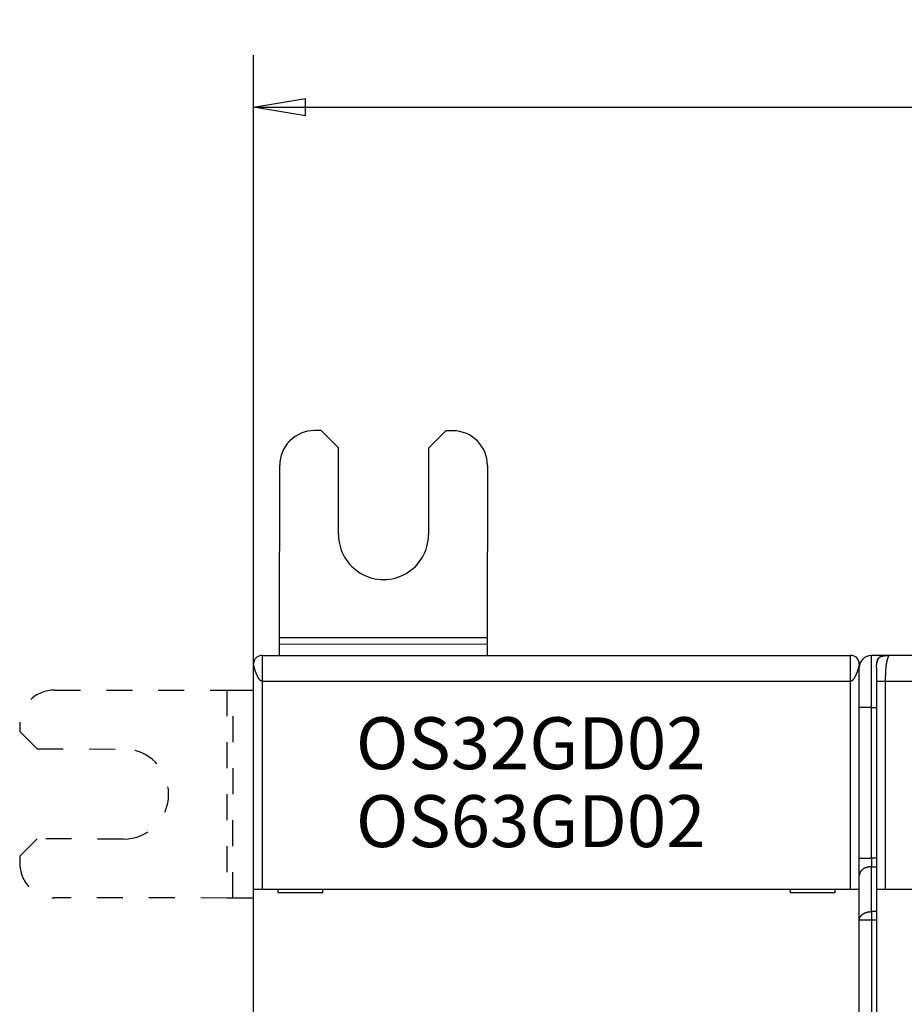
# Model space of a CAD drawing. Extents: x 68 to 594, y 0 to 391.
# Drawn here: x 382 to 433, y 184 to 241 of the extents above; entities that cross this region are included whole.
import ezdxf

# ---------------------------------------------------------------- set-up
doc = ezdxf.new("R2010")
doc.units = 0
doc.linetypes.add('HIDDEN', pattern=[4.5, 1.5, -1.5, 1.5])
doc.linetypes.add('HIDDENNEW0', pattern=[4.5, 1.5, -1.5, 1.5])
for name, color, linetype in [('3', 7, 'CONTINUOUS'), ('5', 7, 'CONTINUOUS'), ('MUOTOVIIVAT', 40, 'HIDDENNEW0'), ('TANGVIIVATNONDEF', 3, 'HIDDENNEW0')]:
    doc.layers.add(name, color=color, linetype=linetype)
doc.styles.get("Standard").update_dxf_attribs({"font": 'monotxt.shx'})
doc.dimstyles.new('DSTYLE1', dxfattribs={"dimtxt": 3, "dimasz": 3, "dimexe": 3, "dimexo": 0, "dimgap": 2, "dimtad": 1, "dimrnd": 0.1, "dimzin": 3, "dimcen": 0.09, "dimazin": 3, "dimtp": 1, "dimtm": 1, "dimtfac": 1, "dimtofl": 0, "dimtmove": 0, "dimatfit": 3})

# ---------------------------------------------------------------- blocks, each defined once
blk = doc.blocks.new('_AH1')
at = {"color": 0, "linetype": 'CONTINUOUS'}
for p, q in [((-1, 0.166667), (0, 0)), ((-1, 0.166667), (-1, -0.166667)), ((0, 0), (-1, -0.166667)), ((0, 0), (-1, 0))]:
    blk.add_line(p, q, dxfattribs=at)
blk = doc.blocks.new('*D3690')
at = {"layer": '5', "color": 1, "linetype": 'CONTINUOUS'}
for p, q in [((395.3303, 204.11045), (395.3303, 239.28477)), ((483.24247, 161.05861), (483.24247, 239.28477)), ((395.3303, 236.28477), (439.28639, 236.28477)), ((483.24247, 236.28477), (439.28639, 236.28477))]:
    blk.add_line(p, q, dxfattribs=at)
at = {"layer": '5', "color": 1, "xscale": 3, "yscale": 3, "zscale": 3, "rotation": 180}
blk.add_blockref('_AH1', (395.3303, 236.28477), dxfattribs=at)
at = {"layer": '5', "color": 1, "xscale": 3, "yscale": 3, "zscale": 3}
blk.add_blockref('_AH1', (483.24247, 236.28477), dxfattribs=at)
at = {"layer": '5', "color": 1, "linetype": 'CONTINUOUS'}
blk.add_text('88', height=3, dxfattribs=at).set_placement((436.28639, 238.28577))
blk = doc.blocks.new('*TX209')
at = {"layer": '3', "color": 1, "linetype": 'CONTINUOUS'}
for s, p in [('OS32GD02', (0, 0)), ('OS63GD02', (0, -4.5))]:
    blk.add_text(s, height=3, dxfattribs=at).set_placement(p)

msp = doc.modelspace()

# ---------------------------------------------------------------- linework, layer by layer
at = {"layer": 'MUOTOVIIVAT', "color": 40, "linetype": 'CONTINUOUS'}
for p, q in [((399.25031, 217.59194), (398.85031, 217.59232)), ((400.24935, 216.59099), (399.25031, 217.59194)), ((406.4503, 217.58508), (405.44935, 216.58603)), ((406.8503, 217.5847), (406.4503, 217.58508)), ((400.24459, 211.59099), (400.24935, 216.59099)), ((405.44935, 216.58603), (405.44459, 211.58604)), ((396.8389, 205.62787), (396.8484, 215.59423)), ((408.8484, 215.58279), (408.8389, 205.61644)), ((396.83857, 205.27432), (396.8389, 205.62787)), ((408.83888, 205.61643), (396.83891, 205.62787)), ((408.8389, 205.61644), (408.83856, 205.26289)), ((396.83793, 204.61045), (396.83857, 205.27432)), ((396.83856, 205.27432), (408.83857, 205.26289)), ((408.83856, 205.26289), (408.83794, 204.61045)), ((395.8303, 204.61046), (395.8303, 203.11044)), ((395.8303, 204.61045), (429.8303, 204.61045)), ((429.83029, 203.11044), (429.83029, 204.61046)), ((431.8303, 204.60461), (431.0303, 204.60461)), ((431.8303, 204.60461), (431.83029, 204.5963)), ((432.0303, 204.60461), (431.8303, 204.60461)), ((453.6303, 204.60461), (432.0303, 204.60461)), ((395.3303, 191.11045), (395.3303, 204.11045)), ((430.3303, 204.11045), (430.3303, 203.90461)), ((430.3303, 201.60461), (430.3303, 203.90461)), ((431.3303, 203.90461), (431.3303, 203.10461)), ((431.3303, 203.10461), (431.3303, 191.10461)), ((393.80047, 202.59523), (394.15402, 202.59489)), ((430.3303, 192.89456), (430.3303, 201.60461)), ((430.3303, 191.90461), (430.3303, 192.89456)), ((430.3303, 189.31467), (430.3303, 191.90461)), ((395.3303, 183.01045), (395.3303, 191.11045)), ((395.3303, 191.11045), (395.8303, 191.11045)), ((395.8303, 191.11045), (429.8303, 191.11045)), ((396.7303, 191.11045), (396.7303, 190.91045)), ((399.3303, 190.91045), (399.3303, 191.11045)), ((426.3303, 191.11045), (426.3303, 190.91045)), ((428.9303, 190.91045), (428.9303, 191.11045)), ((429.8303, 191.11045), (430.3303, 191.11045)), ((431.3303, 191.10461), (431.8303, 191.10461)), ((431.3303, 191.10461), (431.3303, 183.00461)), ((431.8303, 191.10461), (453.6303, 191.10461)), ((394.14259, 190.5949), (393.78903, 190.59523)), ((396.7303, 190.91045), (399.3303, 190.91045)), ((426.3303, 190.91045), (428.9303, 190.91045)), ((430.3303, 119.89456), (430.3303, 189.31467))]:
    msp.add_line(p, q, dxfattribs=at)
at = {"layer": 'MUOTOVIIVAT', "color": 40, "linetype": 'HIDDEN'}
for p, q in [((383.83411, 202.60473), (393.80047, 202.59523)), ((393.80047, 202.59524), (393.78903, 190.59523)), ((394.14258, 190.59488), (394.15401, 202.59489)), ((394.15402, 202.59489), (395.3303, 202.59377)), ((381.83221, 200.60663), (381.83183, 200.20663)), ((381.83183, 200.20663), (382.83087, 199.20568)), ((382.83087, 199.20568), (387.83087, 199.20092)), ((382.82592, 194.00568), (381.82497, 193.00664)), ((387.82592, 194.00092), (382.82592, 194.00568)), ((381.82497, 193.00664), (381.82458, 192.60664)), ((393.78903, 190.59523), (383.82268, 190.60473)), ((395.3303, 190.59377), (394.14259, 190.5949))]:
    msp.add_line(p, q, dxfattribs=at)
at = {"layer": 'MUOTOVIIVAT', "color": 40, "linetype": 'CONTINUOUS'}
for points in [[(395.33028, 204.11038), (395.33046, 204.11477, -0.00059298), (395.33065, 204.11905, -0.00062615), (395.33085, 204.1232, -0.00066308), (395.33105, 204.12724, -0.00069891), (395.33126, 204.13116, -0.00073824), (395.33147, 204.13497, -0.00077778), (395.33169, 204.13867, -0.0008211), (395.33191, 204.14227, -0.00086351), (395.33214, 204.14577, -0.00091013), (395.33238, 204.14917, -0.00095565), (395.33262, 204.15247, -0.00100564), (395.33287, 204.15569, -0.00105381), (395.33313, 204.15881, -0.0011067), (395.33339, 204.16184, -0.00115701), (395.33366, 204.16479, -0.00121222), (395.33394, 204.16767, -0.00126387), (395.33423, 204.17046, -0.00132042), (395.33452, 204.17318, -0.00137221), (395.33482, 204.17582, -0.00142893), (395.33512, 204.1784, -0.00147964), (395.33544, 204.18091, -0.00153447), (395.33576, 204.18336, -0.00158108), (395.33609, 204.18575, -0.00163345), (395.33643, 204.18808, -0.00167789), (395.33677, 204.19036, -0.00171972), (395.33713, 204.19259, -0.00174432), (395.33749, 204.19477, -0.00179368), (395.33786, 204.1969, -0.00184868), (395.33824, 204.199, -0.0018288), (395.33863, 204.20105, -0.00173234), (395.33902, 204.20305, -0.00189659), (395.33943, 204.20505, -0.00221203), (395.33986, 204.20707, -0.00172735), (395.34027, 204.20894, -0.00071382), (395.34064, 204.21061, -0.00230047), (395.34115, 204.21273, -0.00377049), (395.34195, 204.21593, -0.00186511), (395.34301, 204.22011, -0.00101774)], [(395.40234, 204.36912), (395.40095, 204.36687, 0.00186), (395.39957, 204.3646, 0.00186421), (395.39821, 204.36232, 0.00184835), (395.39686, 204.36003, 0.00180865), (395.39553, 204.35772, 0.00177558), (395.3942, 204.35539, 0.00174399), (395.39289, 204.35305, 0.00171218), (395.3916, 204.3507, 0.00167537), (395.39031, 204.34832, 0.00164038), (395.38904, 204.34593, 0.00160228), (395.38777, 204.34352, 0.0015657), (395.38651, 204.3411, 0.0015257), (395.38527, 204.33865, 0.00148755), (395.38403, 204.33619, 0.00144624), (395.3828, 204.33371, 0.00140694), (395.38158, 204.3312, 0.00136459), (395.38036, 204.32868, 0.00132446), (395.37915, 204.32613, 0.00128143), (395.37795, 204.32357, 0.00124074), (395.37675, 204.32098, 0.0011972), (395.37556, 204.31837, 0.00115645), (395.37437, 204.31574, 0.00111326), (395.37318, 204.31308, 0.00107194), (395.372, 204.3104, 0.00102715), (395.37082, 204.3077, 0.00098846), (395.36964, 204.30497, 0.00095082), (395.36847, 204.30222, 0.00090372), (395.36729, 204.29944, 0.00084067), (395.36611, 204.29663, 0.00092105), (395.36494, 204.2938, 0.00116094), (395.36376, 204.29092, 0.00137963), (395.36259, 204.28801, 0.00163875), (395.36142, 204.28504, 0.00184279), (395.36026, 204.28201, 0.00205913), (395.3591, 204.27892, 0.00220544), (395.35795, 204.27576, 0.0023502), (395.35681, 204.27251, 0.00249904), (395.35567, 204.26918, 0.00270116), (395.35454, 204.26575, 0.0026599), (395.35343, 204.26225, 0.00250039), (395.35233, 204.25866, 0.00289606), (395.35123, 204.25488, 0.00361838), (395.35012, 204.25087, 0.00257787), (395.34908, 204.24704, 0.00058434), (395.34815, 204.24352, 0.00393502), (395.34699, 204.23867, 0.00657946), (395.34525, 204.23075, 0.00291607), (395.34301, 204.22011, 0.00144433)], [(430.3303, 204.11918), (430.33044, 204.12642, 0.01088225), (430.33024, 204.13415, 0.01176348), (430.32967, 204.14247, 0.00841279), (430.3289, 204.15088, 0.00288107), (430.32811, 204.15893, 0.00121959), (430.3273, 204.16666, 0.00248816), (430.32642, 204.17418, 0.00296709), (430.32549, 204.18148, 0.00273693), (430.3245, 204.18855, 0.0027306), (430.32347, 204.19539, 0.00287471), (430.32239, 204.20202, 0.00298422), (430.32126, 204.20845, 0.00303137), (430.32009, 204.21467, 0.00310811), (430.31887, 204.2207, 0.00316955), (430.31762, 204.22654, 0.00324481), (430.31633, 204.2322, 0.00328929), (430.31499, 204.23769, 0.00335101), (430.31363, 204.24301, 0.00338066), (430.31222, 204.24816, 0.00342607), (430.31079, 204.25317, 0.00343468), (430.30933, 204.25802, 0.00345849), (430.30783, 204.26274, 0.00344146), (430.30631, 204.26732, 0.00343877), (430.30476, 204.27178, 0.00339127), (430.30319, 204.27611, 0.00335742), (430.3016, 204.28033, 0.00327529), (430.29998, 204.28444, 0.0032064), (430.29835, 204.28845, 0.00308646), (430.29669, 204.29237, 0.00297996), (430.29503, 204.2962, 0.00282062), (430.29334, 204.29994, 0.00267539), (430.29165, 204.30362, 0.00247668), (430.28994, 204.30722, 0.00229406), (430.28823, 204.31077, 0.002058), (430.2865, 204.31426, 0.00184084), (430.28478, 204.3177, 0.00157534), (430.28304, 204.3211, 0.00132583), (430.28131, 204.32447, 0.00101468), (430.27957, 204.32782, 0.00076442), (430.27783, 204.33113, 0.00052489), (430.27611, 204.3344, 0.00014929), (430.27437, 204.33773, -0.00045831), (430.2726, 204.34113, -0.00036565), (430.27093, 204.34432, 0.00038569), (430.26943, 204.34721, -0.00150172), (430.26753, 204.35097, -0.00383955), (430.26464, 204.35685, -0.00191863), (430.26088, 204.36461, -0.00094071)], [(431.3303, 203.90461), (431.3305, 203.94176, -0.00238769), (431.33105, 203.9768, -0.00274621), (431.33195, 204.00961, -0.00305765), (431.33318, 204.04046, -0.00317632), (431.33473, 204.06953, -0.00337206), (431.33657, 204.097, -0.00360462), (431.33871, 204.12293, -0.00387325), (431.34112, 204.1475, -0.00409889), (431.34381, 204.17075, -0.00437816), (431.34677, 204.19284, -0.00464003), (431.35, 204.2138, -0.00495158), (431.35348, 204.23375, -0.00523545), (431.35723, 204.25271, -0.00557109), (431.36122, 204.27079, -0.00587988), (431.36548, 204.28802, -0.00623837), (431.36999, 204.30447, -0.00656614), (431.37476, 204.32016, -0.00693998), (431.37979, 204.33517, -0.00727933), (431.38509, 204.3495, -0.00765783), (431.39065, 204.36323, -0.00799648), (431.39648, 204.37636, -0.00836391), (431.40259, 204.38894, -0.00868532), (431.40899, 204.40098, -0.00902154), (431.41567, 204.41254, -0.00930533), (431.42266, 204.4236, -0.00958716), (431.42994, 204.43422, -0.0098113), (431.43755, 204.4444, -0.01001555), (431.44548, 204.45417, -0.01015976), (431.45376, 204.46354, -0.01026732), (431.46238, 204.47254, -0.01031713), (431.47137, 204.48116, -0.01031714), (431.48074, 204.48943, -0.01026733), (431.49051, 204.49736, -0.01015975), (431.50069, 204.50497, -0.0100155), (431.51131, 204.51226, -0.00981131), (431.52238, 204.51925, -0.00958735), (431.53393, 204.52593, -0.00930527), (431.54598, 204.53232, -0.00902092), (431.55856, 204.53843, -0.00868551), (431.57169, 204.54427, -0.00836589), (431.58541, 204.54983, -0.00799585), (431.59975, 204.55512, -0.0076516), (431.61476, 204.56015, -0.00728136), (431.63045, 204.56493, -0.00695901), (431.6469, 204.56944, -0.00655975), (431.66412, 204.57369, -0.00618174), (431.68219, 204.57769, -0.00589951), (431.70117, 204.58144, -0.0057338), (431.72119, 204.58492, -0.0051773), (431.74207, 204.58814, -0.00449735), (431.76387, 204.5911, -0.00481288), (431.78742, 204.5938, -0.00553233), (431.81313, 204.59622, -0.00366023), (431.83792, 204.59835, -0.00075844), (431.86087, 204.60014, -0.00524756), (431.89445, 204.60174, -0.00783989), (431.95182, 204.60323, -0.00314007), (432.0303, 204.60461, -0.00149451)], [(431.4138, 204.40939), (431.41099, 204.40455, 0.00389867), (431.40825, 204.39966, 0.00391604), (431.40558, 204.39471, 0.00385909), (431.40298, 204.38971, 0.00372494), (431.40044, 204.38465, 0.00362181), (431.39797, 204.37955, 0.00352917), (431.39557, 204.3744, 0.0034415), (431.39323, 204.3692, 0.0033431), (431.39096, 204.36396, 0.00325602), (431.38874, 204.35867, 0.00316376), (431.38659, 204.35335, 0.00308115), (431.3845, 204.34798, 0.00299222), (431.38247, 204.34259, 0.00291318), (431.38049, 204.33715, 0.00282828), (431.37858, 204.33169, 0.00275305), (431.37672, 204.32619, 0.00267197), (431.37491, 204.32067, 0.00260036), (431.37316, 204.31512, 0.00252292), (431.37146, 204.30954, 0.00245499), (431.36982, 204.30394, 0.00238143), (431.36823, 204.29832, 0.00231644), (431.36668, 204.29268, 0.00224518), (431.36519, 204.28703, 0.00218497), (431.36374, 204.28136, 0.00212066), (431.36235, 204.27567, 0.00205815), (431.36099, 204.26998, 0.00198438), (431.35969, 204.26427, 0.00194254), (431.35843, 204.25856, 0.0019119), (431.35721, 204.25283, 0.00181416), (431.35603, 204.24712, 0.0016587), (431.3549, 204.24144, 0.00175155), (431.3538, 204.23567, 0.0019742), (431.35272, 204.22977, 0.00150133), (431.35173, 204.22424, 0.00061173), (431.35085, 204.21923, 0.00194249), (431.34981, 204.21282, 0.0031309), (431.3483, 204.20299, 0.00153118), (431.34638, 204.19013, 0.00082801)], [(431.72539, 204.58562), (431.71991, 204.58473, 0.00136818), (431.71442, 204.58381, 0.00133653), (431.70893, 204.58285, 0.0013585), (431.70343, 204.58186, 0.001442), (431.69793, 204.58084, 0.00150314), (431.69243, 204.57978, 0.00155868), (431.68694, 204.57868, 0.00161128), (431.68145, 204.57755, 0.00167554), (431.67596, 204.57638, 0.00173197), (431.67047, 204.57517, 0.00179579), (431.665, 204.57392, 0.00185306), (431.65953, 204.57263, 0.00191893), (431.65407, 204.5713, 0.00197795), (431.64862, 204.56992, 0.00204537), (431.64319, 204.56849, 0.00210605), (431.63777, 204.56702, 0.00217532), (431.63236, 204.5655, 0.00223769), (431.62697, 204.56394, 0.00230862), (431.6216, 204.56232, 0.00237299), (431.61624, 204.56065, 0.00244635), (431.61091, 204.55893, 0.00251172), (431.6056, 204.55716, 0.00258484), (431.60031, 204.55533, 0.00265481), (431.59505, 204.55345, 0.00273723), (431.58981, 204.55151, 0.00279852), (431.5846, 204.54951, 0.00285616), (431.57942, 204.54746, 0.00295577), (431.57427, 204.54534, 0.00310593), (431.56914, 204.54316, 0.00307873), (431.56406, 204.54092, 0.0029257), (431.55904, 204.53864, 0.00333679), (431.55398, 204.53625, 0.00413621), (431.54886, 204.53372, 0.00315022), (431.54406, 204.53131, 0.00095958), (431.53974, 204.5291, 0.00468626), (431.53429, 204.52611, 0.00841053), (431.52602, 204.52128, 0.00413916), (431.51527, 204.51483, 0.00217657)], [(395.8303, 203.11044), (395.82209, 203.11086, -0.02371661), (395.8138, 203.11206, -0.02300279), (395.80542, 203.11407, -0.02156145), (395.79695, 203.11684, -0.0196809), (395.78841, 203.12039, -0.01790114), (395.7798, 203.12467, -0.01627851), (395.77112, 203.12969, -0.01472349), (395.76237, 203.13541, -0.01330524), (395.75357, 203.14185, -0.01201466), (395.74471, 203.14896, -0.01087918), (395.7358, 203.15676, -0.00985714), (395.72686, 203.16519, -0.00896292), (395.71787, 203.17429, -0.00816368), (395.70884, 203.18399, -0.00746552), (395.69979, 203.19432, -0.00684195), (395.69071, 203.20523, -0.00629535), (395.68162, 203.21674, -0.00580649), (395.67251, 203.2288, -0.00537578), (395.66338, 203.24143, -0.00498961), (395.65425, 203.25458, -0.00464734), (395.64513, 203.26826, -0.00433963), (395.636, 203.28244, -0.00406527), (395.62688, 203.29712, -0.00381796), (395.61778, 203.31227, -0.0035962), (395.6087, 203.3279, -0.00339586), (395.59964, 203.34395, -0.0032153), (395.5906, 203.36046, -0.00305189), (395.5816, 203.37737, -0.00290397), (395.57264, 203.39469, -0.00276999), (395.56372, 203.41239, -0.00264837), (395.55485, 203.43047, -0.00253798), (395.54603, 203.4489, -0.00243738), (395.53726, 203.46769, -0.00234675), (395.52856, 203.48679, -0.00226468), (395.51992, 203.50621, -0.0021887), (395.51136, 203.52593, -0.00211797), (395.50287, 203.54593, -0.00206013), (395.49446, 203.5662, -0.00201313), (395.48615, 203.58671, -0.00194576), (395.478, 203.60723, -0.0018995), (395.47012, 203.62758, -0.00188104), (395.46248, 203.64772, -0.00181605), (395.45508, 203.66765, -0.00177017), (395.44792, 203.68738, -0.00172405), (395.441, 203.70686, -0.00169052), (395.43431, 203.72608, -0.00164177), (395.42786, 203.74503, -0.00160862), (395.42164, 203.7637, -0.00156479), (395.41565, 203.78206, -0.00153568), (395.40988, 203.8001, -0.00149401), (395.40433, 203.8178, -0.00146766), (395.39901, 203.83515, -0.00142883), (395.39391, 203.85212, -0.00140555), (395.38902, 203.8687, -0.0013692), (395.38436, 203.88488, -0.00134891), (395.3799, 203.90064, -0.00131509), (395.37566, 203.91596, -0.00129796), (395.37162, 203.93083, -0.00126672), (395.36779, 203.94522, -0.00125299), (395.36416, 203.95914, -0.00122443), (395.36073, 203.97254, -0.0012147), (395.3575, 203.98542, -0.00118966), (395.35448, 203.99776, -0.0011843), (395.35164, 204.00956, -0.00116178), (395.349, 204.02078, -0.00116452), (395.34655, 204.03142, -0.00115445), (395.34429, 204.04144, -0.00115773), (395.34221, 204.05085, -0.00112384), (395.34031, 204.05962, -0.00110659), (395.33859, 204.06775, -0.00104569), (395.33705, 204.0752, -0.00104256), (395.33567, 204.08201, -0.00103113), (395.33445, 204.08814, -0.0009901), (395.3334, 204.09351, -0.00086832), (395.33254, 204.09802, -0.00097261), (395.33177, 204.10214, -0.00098059), (395.33101, 204.10628, -0.00089003), (395.33028, 204.11038, -0.00104801)], [(430.3303, 204.11044), (430.33023, 204.11002, -0.01025239), (430.33002, 204.1088, -0.00064795), (430.32965, 204.10676, -0.00052062), (430.32914, 204.10395, -0.00091801), (430.32847, 204.10035, -0.00094317), (430.32765, 204.09601, -0.00094762), (430.32666, 204.09092, -0.00093204), (430.32551, 204.08511, -0.00097975), (430.3242, 204.07858, -0.00098043), (430.32271, 204.07137, -0.00101504), (430.32105, 204.06347, -0.00101767), (430.31921, 204.05491, -0.00105221), (430.31719, 204.04569, -0.00105846), (430.31499, 204.03585, -0.0010917), (430.3126, 204.02538, -0.00110044), (430.31003, 204.01431, -0.00113348), (430.30725, 204.00265, -0.00114453), (430.30429, 203.99042, -0.00117768), (430.30111, 203.97763, -0.00119082), (430.29774, 203.9643, -0.00122443), (430.29416, 203.95044, -0.00123955), (430.29038, 203.93607, -0.00127386), (430.28637, 203.9212, -0.00129093), (430.28216, 203.90585, -0.00132616), (430.27772, 203.89003, -0.00134515), (430.27306, 203.87377, -0.00138149), (430.26817, 203.85706, -0.00140244), (430.26306, 203.83993, -0.00144009), (430.25771, 203.8224, -0.00146299), (430.25212, 203.80448, -0.00150204), (430.2463, 203.78618, -0.00152709), (430.24023, 203.76753, -0.00156787), (430.23392, 203.74852, -0.00159483), (430.22736, 203.72919, -0.00163738), (430.22054, 203.70955, -0.00166687), (430.21347, 203.6896, -0.00170994), (430.20614, 203.66937, -0.00174258), (430.19855, 203.64888, -0.00179942), (430.19072, 203.62821, -0.00182709), (430.18272, 203.60756, -0.00188537), (430.17462, 203.58711, -0.00194821), (430.16643, 203.56689, -0.00197186), (430.15812, 203.54687, -0.00200617), (430.14973, 203.52708, -0.00206209), (430.14124, 203.50754, -0.00212078), (430.13267, 203.48826, -0.00218159), (430.12402, 203.46926, -0.00224997), (430.1153, 203.45056, -0.00232867), (430.10651, 203.43218, -0.00241479), (430.09766, 203.41413, -0.00251055), (430.08876, 203.39644, -0.00261598), (430.0798, 203.3791, -0.00273381), (430.0708, 203.36215, -0.00286349), (430.06176, 203.3456, -0.003008), (430.05269, 203.32948, -0.00316765), (430.04359, 203.31378, -0.0033457), (430.03446, 203.29854, -0.0035431), (430.02532, 203.28376, -0.0037633), (430.01617, 203.26947, -0.00400936), (430.00701, 203.25568, -0.00428498), (429.99786, 203.24241, -0.00459251), (429.9887, 203.22968, -0.00493529), (429.97956, 203.2175, -0.00532995), (429.97044, 203.20589, -0.00578122), (429.96134, 203.19487, -0.00626531), (429.95226, 203.18445, -0.006781), (429.94323, 203.17466, -0.00748681), (429.93422, 203.1655, -0.00839587), (429.92524, 203.157, -0.00896281), (429.91634, 203.14915, -0.00913141), (429.90754, 203.142, -0.01118577), (429.89866, 203.13552, -0.01509003), (429.88963, 203.12974, -0.012647), (429.88119, 203.12472, -0.00411654), (429.87358, 203.12053, -0.02044323), (429.86395, 203.11687, -0.04256637), (429.84932, 203.1135, -0.02339947), (429.83029, 203.11044, -0.01280998)]]:
    msp.add_lwpolyline(points, format="xyb", dxfattribs=at)
for centre, radius, start, end in [((398.8484, 215.59232), 2, 89.945396, 179.9454), ((406.8484, 215.5847), 2, 359.9454, 449.9454), ((402.84459, 211.58851), 2.6, 179.9454, 359.9454), ((395.8303, 204.11045), 0.5, 90, 180), ((429.8303, 204.11045), 0.5, 0, 90), ((431.0303, 203.90461), 0.7, 90, 180)]:
    msp.add_arc(centre, radius, start, end, dxfattribs=at)
at = {"layer": 'MUOTOVIIVAT', "color": 40, "linetype": 'HIDDEN'}
for centre, radius, start, end in [((383.83221, 200.60473), 2, 89.945396, 179.9454), ((387.82839, 196.60092), 2.6, 269.9454, 449.9454), ((383.82458, 192.60473), 2, 179.9454, 269.9454)]:
    msp.add_arc(centre, radius, start, end, dxfattribs=at)
at = {"layer": 'TANGVIIVATNONDEF', "color": 3, "linetype": 'CONTINUOUS'}
for p, q in [((431.03031, 201.60461), (431.03031, 204.60462)), ((429.83029, 203.11044), (395.8303, 203.11044)), ((395.8303, 203.11044), (395.8303, 191.11046)), ((429.83029, 191.11046), (429.83029, 203.11044)), ((431.83029, 203.10463), (431.33031, 203.10463)), ((453.63029, 203.10463), (431.83029, 203.10463)), ((431.83029, 203.10463), (431.83029, 191.10462)), ((431.03031, 201.60461), (430.3303, 201.60461)), ((431.03031, 201.60461), (431.3303, 201.60461)), ((431.03031, 192.89457), (431.03031, 201.60461)), ((430.3303, 192.89457), (431.03031, 192.89457)), ((431.3303, 192.89456), (431.03031, 192.89457)), ((431.03031, 192.89457), (431.03031, 192.3996)), ((431.03031, 189.80964), (431.03031, 192.3996)), ((431.03031, 192.3996), (431.3303, 192.39959)), ((431.3303, 189.80964), (431.03031, 189.80964)), ((431.03031, 189.80964), (431.03031, 189.31467)), ((431.3303, 189.31467), (431.03031, 189.31467)), ((431.03031, 189.31467), (431.03031, 119.89457))]:
    msp.add_line(p, q, dxfattribs=at)
for points in [[(432.03031, 204.60462), (432.0303, 204.60458, 0.03229592), (432.03025, 204.60447, 0.00186532), (432.03016, 204.60427, 0.00069258), (432.03004, 204.60399, 0.00047162), (432.02988, 204.60361, 0.00032937), (432.02968, 204.60313, 0.00025401), (432.02942, 204.60254, 0.00020278), (432.02913, 204.60184, 0.00017676), (432.02878, 204.60102, 0.00015178), (432.02838, 204.60007, 0.00013688), (432.02792, 204.59899, 0.0001214), (432.0274, 204.59777, 0.00011197), (432.02683, 204.5964, 0.00010139), (432.02619, 204.59488, 0.00009478), (432.02548, 204.5932, 0.00008683), (432.02471, 204.59135, 0.00008155), (432.02386, 204.58934, 0.00007581), (432.02294, 204.58714, 0.00007264), (432.02194, 204.58476, 0.00006665), (432.02087, 204.5822, 0.00006069), (432.01971, 204.57943, 0.00006055), (432.01847, 204.57646, 0.00006734), (432.01714, 204.57328, 0.0000508), (432.01572, 204.56988, 0.00001563), (432.0142, 204.56626, 0.00006808), (432.0126, 204.56242, 0.00020206), (432.01093, 204.5584, 0.0003032), (432.00919, 204.55419, 0.00040911), (432.00738, 204.54981, 0.00047199), (432.00552, 204.54526, 0.00052305), (432.0036, 204.54054, 0.0005628), (432.00162, 204.53565, 0.00061521), (431.99959, 204.5306, 0.00065134), (431.99751, 204.52538, 0.00069497), (431.99539, 204.52, 0.00072545), (431.99322, 204.51446, 0.00076522), (431.99101, 204.50875, 0.0007925), (431.98876, 204.5029, 0.00082884), (431.98647, 204.49689, 0.00085367), (431.98415, 204.49073, 0.00088769), (431.9818, 204.48442, 0.00091083), (431.97943, 204.47796, 0.00094308), (431.97703, 204.47136, 0.00096512), (431.9746, 204.46461, 0.00099628), (431.97216, 204.45772, 0.00101738), (431.9697, 204.45069, 0.00104741), (431.96723, 204.44352, 0.00106856), (431.96474, 204.43622, 0.00109845), (431.96225, 204.42878, 0.00111841), (431.95975, 204.42121, 0.00114923), (431.95725, 204.41352, 0.0011667), (431.95474, 204.40568, 0.00117223), (431.95221, 204.39764, 0.00117783), (431.94966, 204.38941, 0.00121155), (431.9471, 204.38097, 0.00122985), (431.94452, 204.37234, 0.00125792), (431.94193, 204.36349, 0.00127225), (431.93932, 204.35443, 0.00129555), (431.93671, 204.34516, 0.00130585), (431.93409, 204.33568, 0.00132529), (431.93147, 204.32597, 0.00133237), (431.92884, 204.31605, 0.00134828), (431.92622, 204.3059, 0.0013525), (431.92359, 204.29554, 0.00136541), (431.92097, 204.28493, 0.00136714), (431.91836, 204.27411, 0.00137728), (431.91576, 204.26304, 0.00137699), (431.91316, 204.25175, 0.00138501), (431.91058, 204.24021, 0.00138254), (431.90801, 204.22843, 0.0013879), (431.90547, 204.21641, 0.0013848), (431.90294, 204.20414, 0.00138948), (431.90043, 204.19162, 0.00138276), (431.89794, 204.17886, 0.00138553), (431.89548, 204.16585, 0.00137835), (431.89305, 204.15253, 0.00135651), (431.89061, 204.13884, 0.00134488), (431.88819, 204.12475, 0.00137415), (431.88577, 204.11022, 0.00138117), (431.88337, 204.09525, 0.0013981), (431.88098, 204.07982, 0.0013967), (431.87862, 204.06393, 0.00140429), (431.87627, 204.04755, 0.00139521), (431.87395, 204.03067, 0.00139567), (431.87165, 204.01327, 0.00138102), (431.86939, 203.99536, 0.00137559), (431.86717, 203.97689, 0.00135658), (431.86497, 203.95787, 0.0013467), (431.86283, 203.93827, 0.00132454), (431.86072, 203.91809, 0.00131121), (431.85866, 203.89731, 0.00128692), (431.85665, 203.87591, 0.00127124), (431.8547, 203.85388, 0.00124535), (431.8528, 203.83121, 0.00122751), (431.85096, 203.80787, 0.00120147), (431.84918, 203.78387, 0.0011838), (431.84747, 203.75917, 0.00115554), (431.84583, 203.73378, 0.00113323), (431.84426, 203.70767, 0.00111106), (431.84276, 203.68082, 0.00109996), (431.84135, 203.65322, 0.0010573), (431.84002, 203.62511, 0.00102195), (431.8388, 203.59672, 0.00098393), (431.83768, 203.56813, 0.00091769), (431.83665, 203.53934, 0.00086276), (431.83572, 203.51039, 0.00081108), (431.83487, 203.48132, 0.00077344), (431.83411, 203.45212, 0.00073808), (431.83343, 203.4228, 0.00068486), (431.83282, 203.39355, 0.00061449), (431.8323, 203.36446, 0.00062721), (431.83184, 203.33493, 0.00067694), (431.83145, 203.30478, 0.00051426), (431.83112, 203.27649, 0.00023292), (431.83086, 203.25092, 0.00062087), (431.83064, 203.21847, 0.00094699), (431.83045, 203.16904, 0.00046486), (431.83029, 203.10463, 0.00025642)], [(431.03031, 192.3996), (430.99695, 192.39905, 0.00905581), (430.96315, 192.39732, 0.00861838), (430.92887, 192.39436, 0.00852983), (430.89426, 192.39016, 0.00895303), (430.85947, 192.38462, 0.00921682), (430.82464, 192.37775, 0.00944506), (430.78992, 192.36948, 0.00966898), (430.75545, 192.35984, 0.00999835), (430.72142, 192.34878, 0.01029837), (430.68798, 192.33637, 0.0106535), (430.6553, 192.32255, 0.01100177), (430.62353, 192.30744, 0.01139835), (430.59286, 192.29102, 0.011814), (430.5634, 192.2734, 0.01226887), (430.53535, 192.2546, 0.01271011), (430.50877, 192.23476, 0.01311376), (430.48385, 192.21394, 0.01370318), (430.46063, 192.19225, 0.01440707), (430.43925, 192.16973, 0.014614), (430.41972, 192.14667, 0.01423961), (430.40217, 192.12321, 0.01588465), (430.38652, 192.09896, 0.01896846), (430.37284, 192.07384, 0.01550125), (430.3612, 192.05004, 0.00688996), (430.3517, 192.02835, 0.02104596), (430.34365, 192.00081, 0.03673748), (430.3365, 191.959, 0.01932854), (430.3303, 191.9046, 0.01071277)], [(430.3303, 189.31467), (430.33108, 189.33825, -0.01809708), (430.33353, 189.36215, -0.01710233), (430.33772, 189.38639, -0.01668925), (430.34365, 189.41087, -0.01716178), (430.35149, 189.43547, -0.0171609), (430.3612, 189.4601, -0.01698444), (430.3729, 189.48465, -0.01665556), (430.38652, 189.50902, -0.01642639), (430.40216, 189.53308, -0.01600956), (430.41972, 189.55673, -0.01562919), (430.43925, 189.57983, -0.01512624), (430.46063, 189.6023, -0.01467499), (430.48385, 189.62398, -0.01416174), (430.50877, 189.64482, -0.01370574), (430.53535, 189.66465, -0.01317506), (430.5634, 189.68345, -0.01265121), (430.59284, 189.70106, -0.01227095), (430.62353, 189.71749, -0.01201548), (430.65537, 189.7326, -0.01133836), (430.68798, 189.74641, -0.01036733), (430.72116, 189.75882, -0.01086493), (430.75545, 189.76989, -0.01216917), (430.79097, 189.77956, -0.00935512), (430.82464, 189.78779, -0.00402775), (430.85531, 189.79451, -0.01196931), (430.89426, 189.8002, -0.01954927), (430.95338, 189.80525, -0.00987873), (431.03031, 189.80964, -0.00540892)], [(431.03031, 189.31467), (430.99695, 189.31463, -0.00001571), (430.96315, 189.31459, -0.00001499), (430.92887, 189.31455, -0.0000149), (430.89426, 189.31452, -0.00001576), (430.85947, 189.31448, -0.00001639), (430.82464, 189.31445, -0.00001702), (430.78992, 189.31442, -0.00001772), (430.75545, 189.3144, -0.0000187), (430.72142, 189.31438, -0.00001975), (430.68798, 189.31436, -0.00002102), (430.6553, 189.31434, -0.00002249), (430.62353, 189.31433, -0.00002424), (430.59286, 189.31432, -0.00002637), (430.5634, 189.31431, -0.00002889), (430.53535, 189.31431, -0.00003195), (430.50877, 189.31431, -0.00003542), (430.48385, 189.31432, -0.00004037), (430.46063, 189.31433, -0.00004681), (430.43925, 189.31434, -0.00005349), (430.41972, 189.31436, -0.00005916), (430.40217, 189.31438, -0.00007687), (430.38652, 189.3144, -0.00011197), (430.37284, 189.31443, -0.00011769), (430.3612, 189.31445, -0.00006196), (430.3517, 189.31448, -0.00022718), (430.34365, 189.31452, -0.00080467), (430.3365, 189.31458, -0.00117335), (430.3303, 189.31467, -0.00144747)]]:
    msp.add_lwpolyline(points, format="xyb", dxfattribs=at)

# ---------------------------------------------------------------- block references
at = {"layer": '3'}
msp.add_blockref('*TX209', (401.24752, 198.03533), dxfattribs=at)

# ---------------------------------------------------------------- dimensions: what is measured, and where the dimension line sits
at = {"layer": '5', "color": 1, "linetype": 'CONTINUOUS'}
dim = msp.add_linear_dim(base=(483.24247, 236.28477), p1=(395.3303, 204.11045), p2=(483.24247, 161.05861), text='88', dimstyle='DSTYLE1', override={"dimblk": '_AH1', "dimsah": 0}, dxfattribs=at)
dim.commit()
dim.dimension.update_dxf_attribs({"geometry": '*D3690', "text_midpoint": (439.28639, 239.78577), "dimtype": 128})

doc.saveas('drawing.dxf')
